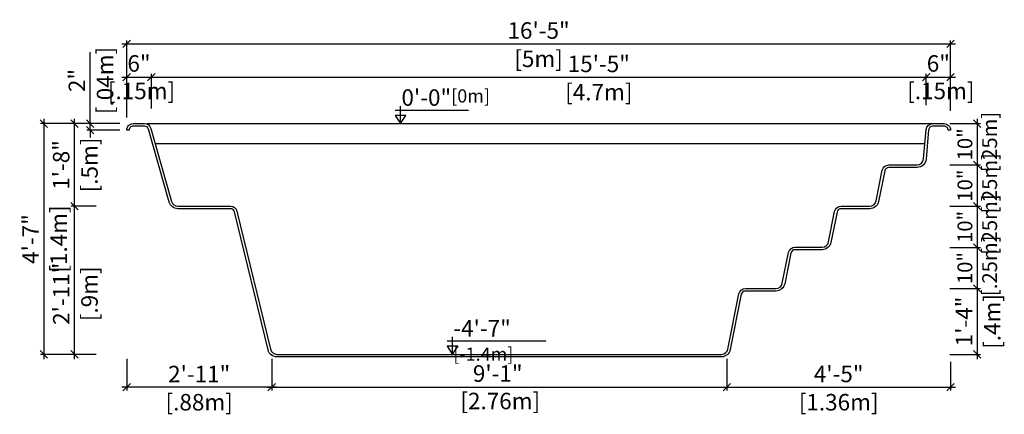
# Model space of a CAD drawing. Units: millimetres. Extents: x 233.7 to 242.95, y 129.26 to 135.83.
# Drawn here: x 233.8 to 239.77, y 129.26 to 131.65 of the extents above; entities that cross this region are included whole.
import ezdxf

# ---------------------------------------------------------------- set-up
doc = ezdxf.new("R2010")
doc.units = ezdxf.units.MM
for name, color, linetype in [('iGUi_ARESTAS INTERNAS', 2, 'Continuous'), ('iGUi_CORTE LONGITUDINAL', 166, 'Continuous'), ('iGUi_COTAS', 14, 'Continuous'), ('iGUi_NÍVEL DA ÁGUA', 150, 'Continuous'), ('iGUi_TEXTO', 7, 'Continuous')]:
    doc.layers.add(name, color=color, linetype=linetype)
doc.styles.add('MtXpl_VAGRounded_Lt', font='VAGROUN1.TTF')
doc.styles.add('ROMANS', font='times.ttf')
doc.dimstyles.new('cota pis 1-75', dxfattribs={"dimtxt": 0.1, "dimasz": 0.045, "dimexe": 0.02, "dimexo": 0.02, "dimgap": 0.03, "dimtad": 1, "dimdec": 0, "dimlfac": 39.3701, "dimzin": 4, "dimdsep": 46, "dimlunit": 4, "dimtxsty": 'MtXpl_VAGRounded_Lt', "dimblk": 'OBLIQUE', "dimcen": 2.5, "dimdle": 0.03, "dimclrd": 14, "dimclre": 14, "dimclrt": 15, "dimadec": 0, "dimazin": 0, "dimtfac": 1, "dimtdec": 0, "dimtmove": 0, "dimatfit": 3, "dimldrblk": 'OBLIQUE', "dimfxl": 0, "dimfrac": 1, "dimtolj": 1, "dimtzin": 0, "dimarcsym": 0})

# ---------------------------------------------------------------- blocks, each defined once
blk = doc.blocks.new('_OBLIQUE')
at = {"color": 0, "linetype": 'ByBlock'}
blk.add_line((-0.5, -0.5), (0.5, 0.5), dxfattribs=at)
blk = doc.blocks.new('*D19')
at = {"layer": 'Defpoints', "color": 0}
for p in [(235.3318, 129.6179), (238.0919, 129.6179), (238.0919, 129.4246)]:
    blk.add_point(p, dxfattribs=at)
at = {"layer": 'iGUi_COTAS', "color": 14, "lineweight": -2}
for p, q in [((235.3318, 129.5979), (235.3318, 129.4046)), ((238.0919, 129.5979), (238.0919, 129.4046)), ((235.3018, 129.4246), (238.1219, 129.4246))]:
    blk.add_line(p, q, dxfattribs=at)
at = {"layer": 'iGUi_COTAS', "color": 14, "lineweight": -2, "xscale": 0.045, "yscale": 0.045, "zscale": 0.045, "rotation": 180}
blk.add_blockref('_OBLIQUE', (235.3318, 129.4246), dxfattribs=at)
at = {"layer": 'iGUi_COTAS', "color": 14, "lineweight": -2, "xscale": 0.045, "yscale": 0.045, "zscale": 0.045}
blk.add_blockref('_OBLIQUE', (238.0919, 129.4246), dxfattribs=at)
at = {"layer": 'iGUi_COTAS', "color": 15, "insert": (236.7026, 129.4246), "char_height": 0.1, "attachment_point": 5, "style": 'MtXpl_VAGRounded_Lt'}
blk.add_mtext('\\A1;9\'-1"\\P [2.76m]', dxfattribs=at)
blk = doc.blocks.new('*D24')
at = {"layer": 'Defpoints', "color": 0}
for p in [(239.4249, 131.0233), (239.4249, 130.7728), (239.6107, 130.7728)]:
    blk.add_point(p, dxfattribs=at)
at = {"layer": 'iGUi_COTAS', "color": 14, "lineweight": -2}
for p, q in [((239.4449, 131.0233), (239.6307, 131.0233)), ((239.6107, 131.0533), (239.6107, 130.7428)), ((239.4449, 130.7728), (239.6307, 130.7728))]:
    blk.add_line(p, q, dxfattribs=at)
at = {"layer": 'iGUi_COTAS', "color": 14, "lineweight": -2, "xscale": 0.045, "yscale": 0.045, "zscale": 0.045}
for p, rotation in [((239.6107, 131.0233), 90), ((239.6107, 130.7728), 270)]:
    blk.add_blockref('_OBLIQUE', p, dxfattribs=dict(at, rotation=rotation))
at = {"layer": 'iGUi_COTAS', "color": 15, "insert": (239.6107, 130.898), "char_height": 0.1, "attachment_point": 5, "rotation": 90, "style": 'MtXpl_VAGRounded_Lt'}
blk.add_mtext('\\A1;{\\H0.9x;10"\\P [.25m]}', dxfattribs=at)
blk = doc.blocks.new('*D25')
at = {"layer": 'Defpoints', "color": 0}
for p in [(239.4249, 130.7728), (239.4249, 130.5224), (239.6107, 130.5224)]:
    blk.add_point(p, dxfattribs=at)
at = {"layer": 'iGUi_COTAS', "color": 14, "lineweight": -2}
for p, q in [((239.4449, 130.7728), (239.6307, 130.7728)), ((239.6107, 130.8028), (239.6107, 130.4924)), ((239.4449, 130.5224), (239.6307, 130.5224))]:
    blk.add_line(p, q, dxfattribs=at)
at = {"layer": 'iGUi_COTAS', "color": 14, "lineweight": -2, "xscale": 0.045, "yscale": 0.045, "zscale": 0.045}
for p, rotation in [((239.6107, 130.7728), 90), ((239.6107, 130.5224), 270)]:
    blk.add_blockref('_OBLIQUE', p, dxfattribs=dict(at, rotation=rotation))
at = {"layer": 'iGUi_COTAS', "color": 15, "insert": (239.6107, 130.6476), "char_height": 0.1, "attachment_point": 5, "rotation": 90, "style": 'MtXpl_VAGRounded_Lt'}
blk.add_mtext('\\A1;{\\H0.9x;10"\\P [.25m]}', dxfattribs=at)
blk = doc.blocks.new('*D26')
at = {"layer": 'Defpoints', "color": 0}
for p in [(239.4249, 130.5224), (239.4249, 130.272), (239.6107, 130.272)]:
    blk.add_point(p, dxfattribs=at)
at = {"layer": 'iGUi_COTAS', "color": 14, "lineweight": -2}
for p, q in [((239.6107, 130.5524), (239.6107, 130.242)), ((239.4449, 130.5224), (239.6307, 130.5224)), ((239.4449, 130.272), (239.6307, 130.272))]:
    blk.add_line(p, q, dxfattribs=at)
at = {"layer": 'iGUi_COTAS', "color": 14, "lineweight": -2, "xscale": 0.045, "yscale": 0.045, "zscale": 0.045}
for p, rotation in [((239.6107, 130.5224), 90), ((239.6107, 130.272), 270)]:
    blk.add_blockref('_OBLIQUE', p, dxfattribs=dict(at, rotation=rotation))
at = {"layer": 'iGUi_COTAS', "color": 15, "insert": (239.6107, 130.3972), "char_height": 0.1, "attachment_point": 5, "rotation": 90, "style": 'MtXpl_VAGRounded_Lt'}
blk.add_mtext('\\A1;{\\H0.9x;10"\\P [.25m]}', dxfattribs=at)
blk = doc.blocks.new('*D27')
at = {"layer": 'Defpoints', "color": 0}
for p in [(239.4249, 130.272), (239.4249, 130.0233), (239.6107, 130.0233)]:
    blk.add_point(p, dxfattribs=at)
at = {"layer": 'iGUi_COTAS', "color": 14, "lineweight": -2}
for p, q in [((239.6107, 130.302), (239.6107, 129.9933)), ((239.4449, 130.272), (239.6307, 130.272)), ((239.4449, 130.0233), (239.6307, 130.0233))]:
    blk.add_line(p, q, dxfattribs=at)
at = {"layer": 'iGUi_COTAS', "color": 14, "lineweight": -2, "xscale": 0.045, "yscale": 0.045, "zscale": 0.045}
for p, rotation in [((239.6107, 130.272), 90), ((239.6107, 130.0233), 270)]:
    blk.add_blockref('_OBLIQUE', p, dxfattribs=dict(at, rotation=rotation))
at = {"layer": 'iGUi_COTAS', "color": 15, "insert": (239.6107, 130.1476), "char_height": 0.1, "attachment_point": 5, "rotation": 90, "style": 'MtXpl_VAGRounded_Lt'}
blk.add_mtext('\\A1;{\\H0.9x;10"\\P [.25m]}', dxfattribs=at)
blk = doc.blocks.new('*D28')
at = {"layer": 'Defpoints', "color": 0}
for p in [(239.4249, 130.0233), (239.4244, 129.6242), (239.6107, 129.6242)]:
    blk.add_point(p, dxfattribs=at)
at = {"layer": 'iGUi_COTAS', "color": 14, "lineweight": -2}
for p, q in [((239.6107, 130.0533), (239.6107, 129.5942)), ((239.4449, 130.0233), (239.6307, 130.0233)), ((239.4444, 129.6242), (239.6307, 129.6242))]:
    blk.add_line(p, q, dxfattribs=at)
at = {"layer": 'iGUi_COTAS', "color": 14, "lineweight": -2, "xscale": 0.045, "yscale": 0.045, "zscale": 0.045}
for p, rotation in [((239.6107, 130.0233), 90), ((239.6107, 129.6242), 270)]:
    blk.add_blockref('_OBLIQUE', p, dxfattribs=dict(at, rotation=rotation))
at = {"layer": 'iGUi_COTAS', "color": 15, "char_height": 0.1, "attachment_point": 5, "rotation": 90, "style": 'MtXpl_VAGRounded_Lt'}
for s, insert in [('\\A1;1\'-4"', (239.5304, 129.8238)), ('\\A1;[.4m]', (239.7015, 129.8238))]:
    blk.add_mtext(s, dxfattribs=dict(at, insert=insert))
blk = doc.blocks.new('*D29')
at = {"layer": 'Defpoints', "color": 0}
for p in [(234.6018, 131.305), (234.6018, 131.0952), (234.4522, 131.0403)]:
    blk.add_point(p, dxfattribs=at)
at = {"layer": 'iGUi_COTAS', "color": 14, "lineweight": -2}
for p, q in [((234.4522, 131.0603), (234.4522, 131.325)), ((234.6018, 131.1152), (234.6018, 131.325)), ((234.4222, 131.305), (234.6318, 131.305))]:
    blk.add_line(p, q, dxfattribs=at)
at = {"layer": 'iGUi_COTAS', "color": 14, "lineweight": -2, "xscale": 0.045, "yscale": 0.045, "zscale": 0.045, "rotation": 180}
blk.add_blockref('_OBLIQUE', (234.4522, 131.305), dxfattribs=at)
at = {"layer": 'iGUi_COTAS', "color": 14, "lineweight": -2, "xscale": 0.045, "yscale": 0.045, "zscale": 0.045}
blk.add_blockref('_OBLIQUE', (234.6018, 131.305), dxfattribs=at)
at = {"layer": 'iGUi_COTAS', "color": 15, "insert": (234.527, 131.305), "char_height": 0.1, "attachment_point": 5, "style": 'MtXpl_VAGRounded_Lt'}
blk.add_mtext('\\A1;6"\\P [.15m]', dxfattribs=at)
blk = doc.blocks.new('*D30')
at = {"layer": 'Defpoints', "color": 0}
for p in [(239.3007, 131.305), (234.6018, 131.1152), (239.3007, 131.1152)]:
    blk.add_point(p, dxfattribs=at)
at = {"layer": 'iGUi_COTAS', "color": 14, "lineweight": -2}
for p, q in [((234.6018, 131.1352), (234.6018, 131.325)), ((239.3007, 131.1352), (239.3007, 131.325)), ((234.5718, 131.305), (239.3307, 131.305))]:
    blk.add_line(p, q, dxfattribs=at)
at = {"layer": 'iGUi_COTAS', "color": 14, "lineweight": -2, "xscale": 0.045, "yscale": 0.045, "zscale": 0.045, "rotation": 180}
blk.add_blockref('_OBLIQUE', (234.6018, 131.305), dxfattribs=at)
at = {"layer": 'iGUi_COTAS', "color": 14, "lineweight": -2, "xscale": 0.045, "yscale": 0.045, "zscale": 0.045}
blk.add_blockref('_OBLIQUE', (239.3007, 131.305), dxfattribs=at)
at = {"layer": 'iGUi_COTAS', "color": 15, "char_height": 0.1, "attachment_point": 5, "style": 'MtXpl_VAGRounded_Lt'}
for s, insert in [('\\A1;15\'-5"', (237.3155, 131.3858)), ('\\A1;[4.7m]', (237.3155, 131.2143))]:
    blk.add_mtext(s, dxfattribs=dict(at, insert=insert))
blk = doc.blocks.new('*D31')
at = {"layer": 'Defpoints', "color": 0}
for p in [(239.4485, 131.305), (239.3007, 131.1352), (239.4485, 131.081)]:
    blk.add_point(p, dxfattribs=at)
at = {"layer": 'iGUi_COTAS', "color": 14, "lineweight": -2}
for p, q in [((239.3007, 131.1552), (239.3007, 131.325)), ((239.4485, 131.101), (239.4485, 131.325)), ((239.2707, 131.305), (239.4785, 131.305))]:
    blk.add_line(p, q, dxfattribs=at)
at = {"layer": 'iGUi_COTAS', "color": 14, "lineweight": -2, "xscale": 0.045, "yscale": 0.045, "zscale": 0.045, "rotation": 180}
blk.add_blockref('_OBLIQUE', (239.3007, 131.305), dxfattribs=at)
at = {"layer": 'iGUi_COTAS', "color": 14, "lineweight": -2, "xscale": 0.045, "yscale": 0.045, "zscale": 0.045}
blk.add_blockref('_OBLIQUE', (239.4485, 131.305), dxfattribs=at)
at = {"layer": 'iGUi_COTAS', "color": 15, "insert": (239.3746, 131.305), "char_height": 0.1, "attachment_point": 5, "style": 'MtXpl_VAGRounded_Lt'}
blk.add_mtext('\\A1;6"\\P [.15m]', dxfattribs=at)
blk = doc.blocks.new('*D33')
at = {"layer": 'Defpoints', "color": 0}
for p in [(234.2303, 131.0233), (234.4307, 131.0233), (234.4307, 130.9843)]:
    blk.add_point(p, dxfattribs=at)
at = {"layer": 'iGUi_COTAS', "color": 14, "lineweight": -2}
for p, q in [((234.2303, 131.0233), (234.2303, 131.4568)), ((234.4107, 131.0233), (234.2103, 131.0233)), ((234.2303, 130.9843), (234.2303, 131.0233)), ((234.4107, 130.9843), (234.2103, 130.9843)), ((234.2303, 130.9843), (234.2303, 130.9393))]:
    blk.add_line(p, q, dxfattribs=at)
at = {"layer": 'iGUi_COTAS', "color": 14, "lineweight": -2, "xscale": 0.045, "yscale": 0.045, "zscale": 0.045}
for p, rotation in [((234.2303, 131.0233), 270), ((234.2303, 130.9843), 90)]:
    blk.add_blockref('_OBLIQUE', p, dxfattribs=dict(at, rotation=rotation))
at = {"layer": 'iGUi_COTAS', "color": 15, "char_height": 0.1, "attachment_point": 5, "rotation": 90, "style": 'MtXpl_VAGRounded_Lt'}
for s, insert in [('\\A1;[.04m]', (234.321, 131.285)), ('\\A1;2"', (234.1503, 131.285))]:
    blk.add_mtext(s, dxfattribs=dict(at, insert=insert))
blk = doc.blocks.new('*D34')
at = {"layer": 'Defpoints', "color": 0}
for p in [(234.1358, 131.0233), (234.2863, 131.0233), (234.2863, 130.5224)]:
    blk.add_point(p, dxfattribs=at)
at = {"layer": 'iGUi_COTAS', "color": 14, "lineweight": -2}
for p, q in [((234.2663, 131.0233), (234.1158, 131.0233)), ((234.1358, 130.4924), (234.1358, 131.0533)), ((234.2663, 130.5224), (234.1158, 130.5224))]:
    blk.add_line(p, q, dxfattribs=at)
at = {"layer": 'iGUi_COTAS', "color": 14, "lineweight": -2, "xscale": 0.045, "yscale": 0.045, "zscale": 0.045}
for p, rotation in [((234.1358, 131.0233), 90), ((234.1358, 130.5224), 270)]:
    blk.add_blockref('_OBLIQUE', p, dxfattribs=dict(at, rotation=rotation))
at = {"layer": 'iGUi_COTAS', "color": 15, "char_height": 0.1, "attachment_point": 5, "rotation": 90, "style": 'MtXpl_VAGRounded_Lt'}
for s, insert in [('\\A1;1\'-8"', (234.055, 130.7728)), ('\\A1;[.5m]', (234.2266, 130.7728))]:
    blk.add_mtext(s, dxfattribs=dict(at, insert=insert))
blk = doc.blocks.new('*D35')
at = {"layer": 'Defpoints', "color": 0}
for p in [(234.1358, 130.5224), (234.2663, 130.5224), (234.2863, 129.6242)]:
    blk.add_point(p, dxfattribs=at)
at = {"layer": 'iGUi_COTAS', "color": 14, "lineweight": -2}
for p, q in [((234.1358, 129.5942), (234.1358, 130.5524)), ((234.2463, 130.5224), (234.1158, 130.5224)), ((234.2663, 129.6242), (234.1158, 129.6242))]:
    blk.add_line(p, q, dxfattribs=at)
at = {"layer": 'iGUi_COTAS', "color": 14, "lineweight": -2, "xscale": 0.045, "yscale": 0.045, "zscale": 0.045}
for p, rotation in [((234.1358, 130.5224), 90), ((234.1358, 129.6242), 270)]:
    blk.add_blockref('_OBLIQUE', p, dxfattribs=dict(at, rotation=rotation))
at = {"layer": 'iGUi_COTAS', "color": 15, "char_height": 0.1, "attachment_point": 5, "rotation": 90, "style": 'MtXpl_VAGRounded_Lt'}
for s, insert in [('\\A1;2\'-11"', (234.0555, 129.9915)), ('\\A1;[.9m]', (234.2266, 129.9915))]:
    blk.add_mtext(s, dxfattribs=dict(at, insert=insert))
blk = doc.blocks.new('*D36')
at = {"layer": 'Defpoints', "color": 0}
for p in [(234.2663, 131.0233), (233.9494, 129.6242), (234.2663, 129.6242)]:
    blk.add_point(p, dxfattribs=at)
at = {"layer": 'iGUi_COTAS', "color": 14, "lineweight": -2}
for p, q in [((234.2463, 131.0233), (233.9294, 131.0233)), ((233.9494, 131.0533), (233.9494, 129.5942)), ((234.2463, 129.6242), (233.9294, 129.6242))]:
    blk.add_line(p, q, dxfattribs=at)
at = {"layer": 'iGUi_COTAS', "color": 14, "lineweight": -2, "xscale": 0.045, "yscale": 0.045, "zscale": 0.045}
for p, rotation in [((233.9494, 131.0233), 90), ((233.9494, 129.6242), 270)]:
    blk.add_blockref('_OBLIQUE', p, dxfattribs=dict(at, rotation=rotation))
at = {"layer": 'iGUi_COTAS', "color": 15, "char_height": 0.1, "attachment_point": 5, "rotation": 90, "style": 'MtXpl_VAGRounded_Lt'}
for s, insert in [('\\A1;[1.4m]', (234.0401, 130.3237)), ('\\A1;4\'-7"', (233.8691, 130.3237))]:
    blk.add_mtext(s, dxfattribs=dict(at, insert=insert))
blk = doc.blocks.new('*D37')
at = {"layer": 'Defpoints', "color": 0}
for p in [(239.4485, 131.5072), (234.4522, 131.2837), (239.4485, 131.305)]:
    blk.add_point(p, dxfattribs=at)
at = {"layer": 'iGUi_COTAS', "color": 14, "lineweight": -2}
for p, q in [((234.4222, 131.5072), (239.4785, 131.5072)), ((234.4522, 131.3037), (234.4522, 131.5272)), ((239.4485, 131.325), (239.4485, 131.5272))]:
    blk.add_line(p, q, dxfattribs=at)
at = {"layer": 'iGUi_COTAS', "color": 14, "lineweight": -2, "xscale": 0.045, "yscale": 0.045, "zscale": 0.045, "rotation": 180}
blk.add_blockref('_OBLIQUE', (234.4522, 131.5072), dxfattribs=at)
at = {"layer": 'iGUi_COTAS', "color": 14, "lineweight": -2, "xscale": 0.045, "yscale": 0.045, "zscale": 0.045}
blk.add_blockref('_OBLIQUE', (239.4485, 131.5072), dxfattribs=at)
at = {"layer": 'iGUi_COTAS', "color": 15, "char_height": 0.1, "attachment_point": 5, "style": 'MtXpl_VAGRounded_Lt'}
for s, insert in [('\\A1;16\'-5"', (236.9503, 131.588)), ('\\A1;[5m]', (236.9503, 131.4165))]:
    blk.add_mtext(s, dxfattribs=dict(at, insert=insert))
blk = doc.blocks.new('*D45')
at = {"layer": 'Defpoints', "color": 0}
for p in [(238.0919, 129.5979), (239.4485, 129.5979), (239.4485, 129.4246)]:
    blk.add_point(p, dxfattribs=at)
at = {"layer": 'iGUi_COTAS', "color": 14, "lineweight": -2}
for p, q in [((238.0919, 129.5779), (238.0919, 129.4046)), ((239.4485, 129.5779), (239.4485, 129.4046)), ((238.0619, 129.4246), (239.4785, 129.4246))]:
    blk.add_line(p, q, dxfattribs=at)
at = {"layer": 'iGUi_COTAS', "color": 14, "lineweight": -2, "xscale": 0.045, "yscale": 0.045, "zscale": 0.045, "rotation": 180}
blk.add_blockref('_OBLIQUE', (238.0919, 129.4246), dxfattribs=at)
at = {"layer": 'iGUi_COTAS', "color": 14, "lineweight": -2, "xscale": 0.045, "yscale": 0.045, "zscale": 0.045}
blk.add_blockref('_OBLIQUE', (239.4485, 129.4246), dxfattribs=at)
at = {"layer": 'iGUi_COTAS', "color": 15, "char_height": 0.1, "attachment_point": 5, "style": 'MtXpl_VAGRounded_Lt'}
for s, insert in [('\\A1;4\'-5"', (238.7702, 129.5053)), ('\\A1;[1.36m]', (238.7702, 129.3339))]:
    blk.add_mtext(s, dxfattribs=dict(at, insert=insert))
blk = doc.blocks.new('*D46')
at = {"layer": 'Defpoints', "color": 0}
for p in [(234.4522, 129.6179), (235.3318, 129.6179), (234.4522, 129.4246)]:
    blk.add_point(p, dxfattribs=at)
at = {"layer": 'iGUi_COTAS', "color": 14, "lineweight": -2}
for p, q in [((234.4522, 129.5979), (234.4522, 129.4046)), ((235.3318, 129.5979), (235.3318, 129.4046)), ((235.3618, 129.4246), (234.4222, 129.4246))]:
    blk.add_line(p, q, dxfattribs=at)
at = {"layer": 'iGUi_COTAS', "color": 14, "lineweight": -2, "xscale": 0.045, "yscale": 0.045, "zscale": 0.045, "rotation": 180}
blk.add_blockref('_OBLIQUE', (234.4522, 129.4246), dxfattribs=at)
at = {"layer": 'iGUi_COTAS', "color": 14, "lineweight": -2, "xscale": 0.045, "yscale": 0.045, "zscale": 0.045}
blk.add_blockref('_OBLIQUE', (235.3318, 129.4246), dxfattribs=at)
at = {"layer": 'iGUi_COTAS', "color": 15, "char_height": 0.1, "attachment_point": 5, "style": 'MtXpl_VAGRounded_Lt'}
for s, insert in [('\\A1;2\'-11"', (234.892, 129.5049)), ('\\A1;[.88m]', (234.892, 129.3339))]:
    blk.add_mtext(s, dxfattribs=dict(at, insert=insert))

msp = doc.modelspace()

# ---------------------------------------------------------------- linework, layer by layer
at = {"layer": 'iGUi_ARESTAS INTERNAS'}
msp.add_line((234.5765, 131.0233), (239.3414, 131.0233), dxfattribs=at)
at = {"layer": 'iGUi_CORTE LONGITUDINAL', "ltscale": 0.2}
msp.add_lwpolyline([(234.4522, 130.9833, -0.414214), (234.4922, 131.0233), (234.5605, 131.0233, -0.335423), (234.599, 130.9942), (234.7245, 130.5515, 0.335423), (234.763, 130.5224), (235.0818, 130.5224, -0.345904), (235.1207, 130.4919), (235.3244, 129.6547, 0.345904), (235.3632, 129.6242), (238.0591, 129.6242, 0.357631), (238.0983, 129.6564), (238.1651, 129.9911, -0.357631), (238.2043, 130.0233), (238.3892, 130.0233, 0.357128), (238.4284, 130.0554), (238.4659, 130.2416, -0.357128), (238.5051, 130.2737), (238.6697, 130.2737, 0.357704), (238.7089, 130.3059), (238.7456, 130.4902, -0.357704), (238.7848, 130.5224), (238.9582, 130.5224, 0.357128), (238.9974, 130.5545), (239.0349, 130.7407, -0.357128), (239.0741, 130.7728), (239.2455, 130.7728, 0.388771), (239.2853, 130.8093), (239.3009, 130.9868, -0.388771), (239.3407, 131.0233), (239.4085, 131.0233, -0.414214), (239.4485, 130.9833), (239.4335, 130.9833, 0.414214), (239.4085, 131.0083), (239.3407, 131.0083, 0.388771), (239.3158, 130.9854), (239.3002, 130.808, -0.388771), (239.2455, 130.7578), (239.0741, 130.7578, 0.357128), (239.0496, 130.7378), (239.0121, 130.5515, -0.357128), (238.9582, 130.5074), (238.7848, 130.5074, 0.357704), (238.7603, 130.4873), (238.7236, 130.303, -0.357704), (238.6697, 130.2587), (238.5051, 130.2587, 0.357128), (238.4806, 130.2387), (238.4431, 130.0524, -0.357128), (238.3892, 130.0083), (238.2043, 130.0083, 0.357631), (238.1798, 129.9882), (238.113, 129.6534, -0.357631), (238.0591, 129.6092), (235.3632, 129.6092, -0.345904), (235.3098, 129.6512), (235.1061, 130.4883, 0.345904), (235.0818, 130.5074), (234.763, 130.5074, -0.335423), (234.71, 130.5474), (234.5845, 130.9901, 0.335423), (234.5605, 131.0083), (234.4922, 131.0083, 0.414214), (234.4672, 130.9833)], format="xyb", close=True, dxfattribs=at)
at = {"layer": 'iGUi_NÍVEL DA ÁGUA'}
msp.add_line((234.6247, 130.9033), (239.2936, 130.9033), dxfattribs=at)
at = {"layer": 'iGUi_TEXTO'}
for p, q in [((236.1137, 131.0233), (236.1137, 131.1294)), ((236.0814, 131.1044), (236.5247, 131.1044)), ((236.3958, 129.7053), (236.9936, 129.7053)), ((236.4282, 129.6242), (236.4282, 129.7304))]:
    msp.add_line(p, q, dxfattribs=at)
for points in [[(236.1137, 131.0233), (236.1459, 131.0722), (236.0815, 131.0722)], [(236.4282, 129.6242), (236.4604, 129.6732), (236.3959, 129.6732)]]:
    msp.add_lwpolyline(points, close=True, dxfattribs=at)

# ---------------------------------------------------------------- texts
at = {"layer": 'iGUi_TEXTO', "char_height": 0.1, "attachment_point": 1, "style": 'ROMANS'}
for s, insert, width in [('{\\fVAGRounded-Bold Cn|b0|i0|c0|p2;0\'-0"\\H0.8x;[0m]}', (236.1187, 131.2314), 0.137705), ('{\\fVAGRounded-Bold Cn|b0|i0|c0|p2;-4\'-7" \\H0.8x;[-1.4m]}', (236.4331, 129.8323), 0.565473)]:
    msp.add_mtext(s, dxfattribs=dict(at, insert=insert, width=width))

# ---------------------------------------------------------------- dimensions: what is measured, and where the dimension line sits
at = {"layer": 'iGUi_COTAS'}
for base, p1, p2, picture, middle in [((239.4485, 131.5072), (234.4522, 131.2837), (239.4485, 131.305), '*D37', (236.9503, 131.5072)), ((234.4522, 129.4246), (235.3318, 129.6179), (234.4522, 129.6179), '*D46', (234.892, 129.4246)), ((239.4485, 129.4246), (238.0919, 129.5979), (239.4485, 129.5979), '*D45', (238.7702, 129.4246))]:
    dim = msp.add_linear_dim(base=base, p1=p1, p2=p2, dimstyle='cota pis 1-75', override={"dimpost": '\\X'}, dxfattribs=at)
    dim.commit()
    dim.dimension.update_dxf_attribs({"geometry": picture, "text_midpoint": middle})
for base, p1, p2, picture, middle in [((234.2303, 131.0233), (234.4307, 130.9843), (234.4307, 131.0233), '*D33', (234.2303, 131.285)), ((233.9494, 129.6242), (234.2663, 131.0233), (234.2663, 129.6242), '*D36', (233.9494, 130.3237)), ((234.1358, 131.0233), (234.2863, 130.5224), (234.2863, 131.0233), '*D34', (234.1358, 130.7728)), ((239.6107, 129.6242), (239.4249, 130.0233), (239.4244, 129.6242), '*D28', (239.6107, 129.8238))]:
    dim = msp.add_linear_dim(base=base, p1=p1, p2=p2, angle=90, dimstyle='cota pis 1-75', override={"dimpost": '\\X'}, dxfattribs=at)
    dim.commit()
    dim.dimension.update_dxf_attribs({"geometry": picture, "text_midpoint": middle})
for base, p1, p2, picture, middle in [((234.6018, 131.305), (234.4522, 131.0403), (234.6018, 131.0952), '*D29', (234.527, 131.305)), ((239.3007, 131.305), (234.6018, 131.1152), (239.3007, 131.1152), '*D30', (237.3155, 131.305)), ((239.4485, 131.305), (239.3007, 131.1352), (239.4485, 131.081), '*D31', (239.3746, 131.305)), ((238.0919, 129.4246), (235.3318, 129.6179), (238.0919, 129.6179), '*D19', (236.7026, 129.4246))]:
    dim = msp.add_linear_dim(base=base, p1=p1, p2=p2, dimstyle='cota pis 1-75', override={"dimpost": '\\X'}, dxfattribs=at)
    dim.commit()
    dim.dimension.update_dxf_attribs({"geometry": picture, "text_midpoint": middle, "dimtype": 160})
for base, p1, p2, picture, middle in [((239.6107, 130.7728), (239.4249, 131.0233), (239.4249, 130.7728), '*D24', (239.6107, 130.898)), ((239.6107, 130.5224), (239.4249, 130.7728), (239.4249, 130.5224), '*D25', (239.6107, 130.6476)), ((239.6107, 130.272), (239.4249, 130.5224), (239.4249, 130.272), '*D26', (239.6107, 130.3972)), ((239.6107, 130.0233), (239.4249, 130.272), (239.4249, 130.0233), '*D27', (239.6107, 130.1476))]:
    dim = msp.add_linear_dim(base=base, p1=p1, p2=p2, angle=90, text='{\\H0.9x;<>}', dimstyle='cota pis 1-75', override={"dimpost": '\\X'}, dxfattribs=at)
    dim.commit()
    dim.dimension.update_dxf_attribs({"geometry": picture, "text_midpoint": middle, "dimtype": 160})
dim = msp.add_linear_dim(base=(234.1358, 130.5224), p1=(234.2863, 129.6242), p2=(234.2663, 130.5224), angle=90, dimstyle='cota pis 1-75', override={"dimpost": '\\X'}, dxfattribs=at)
dim.commit()
dim.dimension.update_dxf_attribs({"geometry": '*D35', "text_midpoint": (234.1358, 129.9915), "dimtype": 160})

doc.saveas('drawing.dxf')
